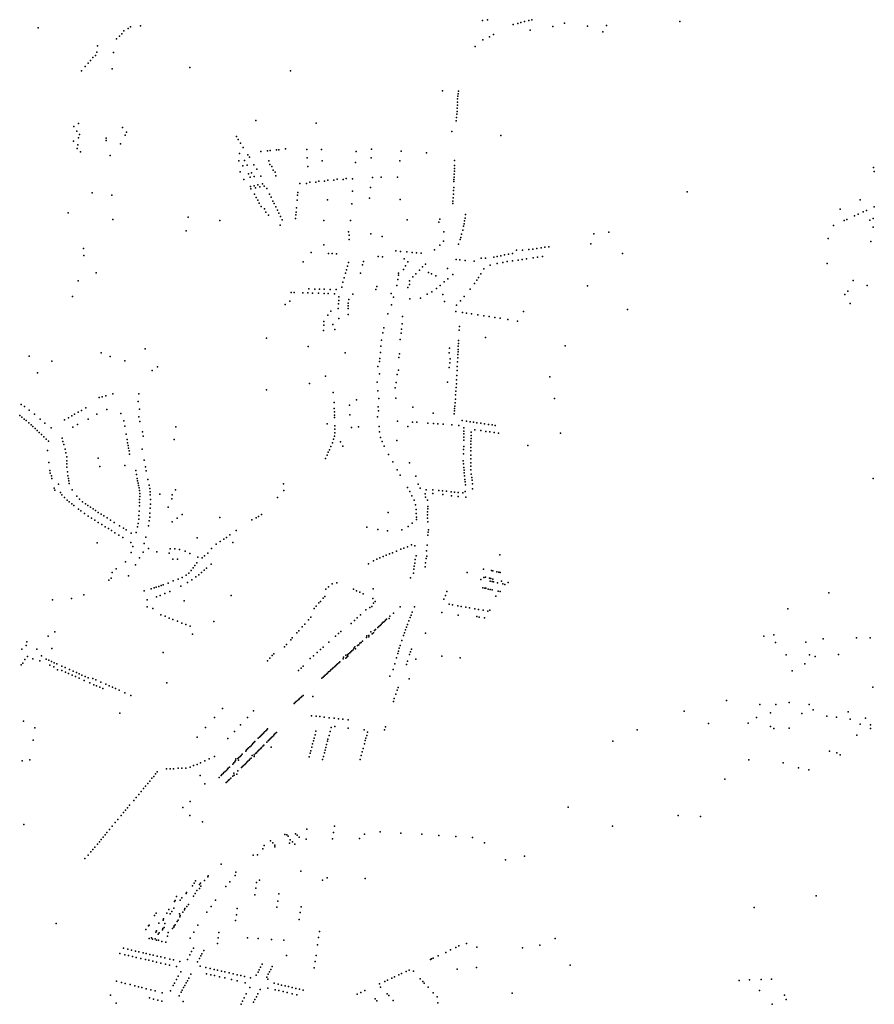
# Model space of a CAD drawing. Units: inches. Extents: x 16.433 to 16.727, y 49.12 to 49.291.
# Drawn here: x 16.635 to 16.654, y 49.205 to 49.227 of the extents above; entities that cross this region are included whole.
import ezdxf

# ---------------------------------------------------------------- set-up
doc = ezdxf.new("R2010")
doc.units = ezdxf.units.IN
doc.header["$MEASUREMENT"] = 0

msp = doc.modelspace()

# ---------------------------------------------------------------- linework, layer by layer
for p in [(16.635709, 49.226512), (16.637697, 49.226531), (16.637916, 49.226549), (16.645277, 49.226665), (16.645382, 49.226682), (16.645937, 49.226581), (16.646034, 49.226605), (16.646105, 49.226623), (16.646184, 49.226643), (16.646272, 49.226666), (16.646342, 49.226684), (16.646791, 49.226539), (16.647041, 49.226606), (16.647538, 49.226544), (16.647945, 49.226556), (16.649523, 49.226643), (16.637463, 49.226332), (16.637513, 49.226378), (16.637554, 49.226447), (16.637648, 49.226491), (16.645425, 49.226315), (16.645517, 49.226362), (16.646302, 49.226459), (16.647865, 49.226421), (16.636988, 49.226122), (16.637399, 49.226275), (16.645122, 49.226106), (16.645281, 49.226251), (16.636889, 49.225872), (16.636947, 49.225911), (16.63697, 49.225982), (16.63733, 49.22598), (16.636721, 49.225675), (16.636789, 49.225749), (16.636835, 49.225809), (16.636644, 49.225584), (16.637306, 49.225623), (16.638979, 49.225653), (16.64114, 49.225583), (16.644416, 49.225152), (16.644745, 49.22504), (16.644751, 49.225089), (16.644758, 49.225147), (16.644737, 49.224847), (16.644739, 49.224909), (16.644741, 49.224977), (16.644727, 49.224647), (16.64473, 49.224709), (16.644734, 49.224779), (16.636578, 49.224446), (16.640396, 49.224515), (16.641693, 49.224454), (16.644713, 49.224507), (16.644718, 49.224582), (16.636478, 49.224385), (16.636546, 49.224286), (16.636599, 49.224213), (16.637525, 49.224365), (16.637583, 49.224198), (16.637613, 49.22426), (16.644617, 49.224274), (16.64567, 49.224194), (16.636468, 49.224066), (16.636563, 49.22399), (16.63658, 49.224144), (16.637173, 49.224083), (16.637175, 49.224132), (16.637482, 49.224013), (16.639978, 49.224166), (16.640017, 49.224103), (16.640067, 49.224024), (16.636548, 49.223912), (16.636625, 49.223837), (16.637259, 49.223761), (16.640044, 49.223803), (16.640123, 49.223932), (16.640222, 49.223777), (16.640506, 49.223845), (16.640649, 49.22386), (16.640703, 49.223866), (16.640841, 49.22388), (16.640891, 49.223886), (16.641033, 49.223902), (16.641493, 49.223887), (16.641809, 49.22389), (16.642555, 49.223846), (16.642884, 49.223894), (16.643527, 49.223857), (16.644069, 49.223815), (16.640029, 49.223649), (16.64015, 49.223654), (16.64021, 49.223556), (16.640257, 49.223722), (16.640355, 49.223561), (16.640675, 49.223648), (16.640696, 49.223568), (16.641504, 49.223707), (16.641822, 49.223649), (16.642543, 49.223608), (16.642877, 49.22371), (16.643499, 49.223643), (16.644673, 49.223656), (16.644677, 49.223548), (16.640056, 49.223406), (16.640118, 49.223535), (16.640238, 49.223369), (16.6403, 49.223386), (16.640419, 49.223463), (16.640739, 49.223525), (16.64077, 49.223444), (16.640813, 49.223404), (16.641515, 49.223524), (16.64467, 49.223359), (16.644672, 49.223478), (16.644673, 49.223425), (16.653698, 49.2235), (16.653712, 49.223417), (16.640141, 49.223245), (16.640272, 49.223294), (16.640359, 49.22331), (16.640443, 49.223128), (16.640501, 49.223315), (16.640539, 49.22315), (16.640827, 49.223321), (16.641344, 49.223161), (16.641487, 49.223156), (16.641556, 49.223188), (16.641687, 49.223185), (16.641751, 49.223209), (16.641878, 49.223207), (16.641949, 49.22323), (16.642075, 49.223227), (16.642146, 49.22325), (16.642279, 49.223245), (16.642342, 49.223265), (16.64248, 49.22326), (16.642906, 49.223285), (16.643092, 49.223294), (16.64345, 49.223297), (16.644661, 49.223198), (16.644663, 49.223241), (16.644666, 49.223296), (16.636873, 49.222957), (16.637295, 49.22291), (16.640283, 49.223096), (16.640289, 49.223041), (16.64036, 49.223111), (16.640367, 49.222927), (16.640389, 49.223063), (16.640483, 49.223083), (16.640576, 49.223102), (16.640634, 49.223048), (16.640694, 49.222931), (16.641297, 49.222907), (16.641303, 49.222967), (16.642477, 49.222993), (16.642863, 49.223075), (16.644649, 49.222928), (16.644654, 49.223005), (16.644657, 49.223073), (16.649686, 49.222979), (16.640406, 49.222857), (16.640437, 49.222798), (16.640471, 49.222736), (16.640726, 49.222862), (16.640766, 49.222781), (16.640792, 49.222724), (16.641288, 49.2228), (16.641936, 49.222806), (16.642463, 49.222719), (16.642844, 49.222839), (16.643506, 49.222812), (16.644638, 49.222728), (16.644641, 49.222778), (16.644645, 49.222852), (16.653405, 49.222807), (16.636356, 49.222524), (16.640508, 49.222666), (16.640582, 49.222611), (16.640611, 49.222541), (16.640672, 49.222478), (16.640825, 49.222656), (16.640862, 49.222586), (16.640894, 49.222519), (16.64126, 49.222481), (16.641265, 49.222542), (16.641272, 49.222632), (16.644914, 49.222487), (16.652977, 49.222602), (16.653366, 49.222496), (16.653472, 49.222545), (16.653546, 49.222579), (16.653709, 49.222653), (16.637321, 49.222384), (16.638937, 49.222431), (16.639621, 49.222364), (16.640928, 49.222446), (16.640961, 49.222377), (16.641253, 49.222404), (16.641861, 49.222365), (16.642436, 49.222358), (16.643657, 49.222379), (16.64434, 49.222324), (16.644356, 49.22239), (16.644879, 49.222291), (16.644891, 49.222351), (16.644903, 49.222412), (16.653065, 49.22236), (16.65312, 49.222385), (16.653289, 49.222461), (16.653617, 49.222369), (16.653691, 49.222403), (16.638899, 49.222142), (16.640918, 49.222262), (16.642395, 49.222116), (16.642875, 49.222077), (16.644445, 49.222116), (16.644825, 49.222067), (16.64485, 49.222155), (16.644869, 49.222238), (16.647677, 49.222073), (16.647999, 49.22211), (16.652831, 49.222252), (16.653691, 49.222217), (16.642404, 49.222049), (16.642408, 49.221952), (16.643116, 49.222014), (16.644437, 49.221914), (16.644763, 49.221851), (16.644793, 49.221951), (16.644807, 49.221999), (16.647612, 49.22186), (16.652719, 49.221971), (16.653635, 49.22191), (16.636689, 49.221757), (16.641588, 49.221671), (16.641862, 49.221837), (16.64196, 49.221653), (16.642038, 49.22165), (16.642134, 49.221645), (16.64341, 49.221706), (16.643513, 49.221697), (16.643645, 49.221685), (16.643762, 49.221675), (16.643858, 49.221666), (16.643957, 49.221656), (16.644245, 49.221732), (16.644357, 49.221832), (16.645839, 49.221635), (16.645926, 49.221652), (16.646011, 49.221726), (16.646137, 49.221725), (16.646271, 49.221738), (16.646359, 49.221744), (16.64645, 49.221758), (16.646538, 49.221772), (16.646622, 49.221785), (16.646705, 49.221797), (16.648294, 49.221652), (16.636696, 49.22161), (16.641417, 49.221471), (16.642389, 49.221455), (16.642714, 49.221481), (16.64303, 49.221589), (16.643122, 49.221581), (16.643593, 49.221539), (16.64367, 49.221469), (16.644046, 49.221422), (16.644709, 49.22152), (16.644787, 49.221513), (16.644907, 49.221504), (16.6451, 49.221488), (16.645246, 49.221553), (16.645343, 49.221549), (16.645518, 49.221575), (16.645589, 49.221588), (16.645595, 49.221434), (16.645669, 49.221603), (16.645716, 49.221459), (16.645752, 49.221619), (16.645806, 49.221477), (16.645924, 49.22149), (16.646042, 49.221507), (16.646132, 49.22152), (16.646223, 49.221533), (16.646367, 49.221555), (16.646464, 49.221569), (16.646569, 49.221585), (16.652696, 49.221437), (16.636958, 49.221236), (16.642328, 49.221231), (16.642346, 49.221296), (16.642368, 49.221378), (16.642652, 49.221226), (16.642695, 49.221409), (16.643467, 49.221231), (16.643573, 49.221305), (16.643622, 49.221388), (16.643842, 49.221214), (16.643919, 49.221294), (16.643984, 49.221361), (16.644116, 49.221243), (16.644181, 49.221212), (16.644523, 49.22133), (16.645244, 49.221217), (16.645304, 49.221319), (16.645443, 49.2214), (16.636572, 49.221061), (16.642273, 49.221031), (16.6423, 49.221128), (16.643454, 49.22109), (16.643467, 49.221182), (16.643708, 49.221063), (16.64378, 49.221146), (16.64427, 49.22117), (16.644452, 49.22104), (16.644532, 49.221106), (16.644637, 49.221198), (16.645106, 49.221006), (16.645154, 49.221074), (16.645193, 49.221132), (16.653259, 49.221069), (16.641154, 49.220812), (16.641223, 49.22081), (16.641411, 49.220805), (16.641514, 49.220802), (16.641539, 49.22089), (16.641614, 49.220799), (16.641666, 49.220886), (16.641743, 49.220795), (16.641764, 49.220884), (16.641867, 49.220792), (16.641869, 49.220881), (16.641952, 49.22079), (16.641999, 49.220877), (16.642089, 49.220786), (16.642127, 49.220874), (16.642247, 49.220928), (16.642978, 49.220876), (16.643002, 49.220943), (16.643308, 49.220793), (16.643433, 49.220964), (16.643667, 49.220917), (16.643708, 49.220984), (16.644188, 49.220828), (16.644289, 49.2209), (16.644366, 49.220965), (16.645012, 49.220883), (16.64754, 49.220953), (16.653145, 49.220839), (16.653561, 49.220961), (16.636453, 49.220727), (16.64113, 49.220623), (16.642181, 49.220639), (16.642186, 49.22072), (16.642387, 49.220581), (16.642399, 49.220659), (16.642483, 49.220777), (16.643359, 49.22071), (16.643712, 49.220672), (16.64394, 49.220692), (16.644088, 49.220777), (16.644426, 49.220772), (16.64446, 49.220617), (16.644806, 49.220635), (16.644883, 49.220724), (16.653077, 49.220766), (16.653193, 49.220572), (16.641031, 49.220553), (16.642014, 49.220411), (16.642168, 49.220466), (16.642178, 49.220566), (16.642385, 49.220468), (16.642386, 49.220523), (16.643314, 49.220544), (16.644704, 49.220404), (16.644714, 49.220537), (16.644846, 49.220381), (16.644935, 49.220368), (16.646159, 49.220404), (16.648395, 49.220448), (16.641864, 49.220186), (16.641946, 49.220321), (16.64218, 49.22025), (16.642388, 49.22034), (16.64324, 49.220351), (16.643557, 49.220295), (16.645041, 49.220351), (16.645173, 49.220331), (16.645307, 49.220311), (16.645423, 49.220293), (16.645543, 49.220274), (16.645658, 49.220256), (16.645825, 49.22023), (16.646032, 49.220197), (16.641851, 49.219994), (16.641859, 49.220106), (16.642053, 49.220125), (16.642097, 49.220015), (16.643133, 49.219946), (16.643155, 49.220049), (16.643523, 49.219936), (16.64353, 49.220019), (16.643544, 49.220136), (16.644774, 49.220002), (16.644778, 49.220083), (16.640623, 49.219829), (16.643099, 49.219785), (16.643503, 49.219803), (16.644763, 49.21978), (16.645342, 49.219845), (16.638016, 49.219602), (16.641522, 49.21965), (16.642318, 49.219516), (16.64308, 49.219517), (16.643091, 49.21966), (16.644558, 49.219513), (16.644564, 49.219612), (16.644751, 49.219533), (16.644753, 49.219587), (16.644756, 49.219654), (16.644759, 49.219714), (16.647057, 49.219665), (16.635516, 49.219442), (16.636006, 49.21933), (16.637065, 49.219511), (16.637263, 49.219432), (16.637579, 49.219343), (16.643061, 49.219326), (16.643067, 49.219391), (16.643474, 49.219413), (16.643487, 49.219488), (16.644571, 49.219301), (16.644578, 49.219384), (16.644739, 49.219322), (16.644744, 49.219407), (16.644748, 49.219479), (16.638168, 49.219132), (16.63828, 49.219208), (16.64302, 49.219221), (16.643468, 49.21914), (16.644556, 49.219197), (16.644729, 49.219133), (16.644734, 49.21922), (16.635696, 49.219085), (16.641896, 49.219013), (16.643012, 49.218878), (16.643058, 49.219061), (16.643419, 49.218876), (16.643439, 49.219048), (16.644523, 49.218882), (16.644718, 49.218931), (16.644723, 49.219024), (16.646729, 49.218997), (16.640624, 49.218714), (16.641554, 49.218851), (16.643025, 49.218697), (16.643398, 49.218759), (16.644705, 49.218685), (16.64471, 49.218765), (16.644714, 49.218849), (16.637023, 49.218549), (16.637085, 49.218566), (16.637167, 49.21859), (16.637319, 49.218632), (16.637865, 49.218465), (16.637878, 49.218627), (16.642063, 49.218659), (16.642566, 49.2185), (16.643042, 49.218528), (16.643408, 49.218535), (16.644692, 49.218519), (16.644698, 49.218606), (16.64683, 49.218531), (16.635344, 49.2184), (16.635413, 49.218356), (16.635515, 49.218282), (16.636645, 49.218274), (16.636739, 49.218327), (16.637192, 49.218292), (16.637893, 49.2183), (16.64208, 49.218443), (16.642084, 49.218315), (16.642088, 49.218241), (16.642414, 49.218385), (16.643027, 49.218353), (16.643035, 49.218268), (16.643779, 49.218346), (16.644673, 49.218266), (16.644677, 49.218318), (16.64468, 49.218365), (16.644686, 49.21844), (16.635312, 49.218166), (16.635362, 49.218126), (16.635412, 49.218087), (16.635454, 49.218053), (16.635634, 49.218193), (16.635756, 49.218086), (16.636277, 49.21807), (16.63636, 49.218116), (16.636438, 49.21816), (16.636496, 49.218192), (16.636574, 49.218235), (16.636785, 49.218088), (16.636975, 49.218191), (16.637491, 49.218206), (16.637555, 49.218048), (16.63788, 49.218135), (16.637899, 49.218032), (16.64209, 49.218171), (16.642091, 49.21812), (16.642418, 49.218179), (16.643016, 49.218135), (16.643445, 49.218045), (16.644216, 49.218216), (16.644669, 49.218199), (16.644838, 49.218053), (16.64493, 49.21804), (16.645009, 49.218029), (16.635509, 49.218006), (16.635559, 49.217962), (16.635595, 49.217928), (16.635643, 49.217884), (16.63569, 49.21784), (16.635851, 49.217997), (16.635992, 49.217898), (16.63646, 49.217913), (16.636556, 49.217968), (16.637579, 49.217931), (16.638671, 49.217917), (16.641935, 49.217986), (16.642096, 49.217938), (16.642097, 49.21787), (16.642456, 49.217909), (16.642604, 49.217921), (16.643049, 49.217928), (16.643668, 49.217925), (16.643772, 49.218024), (16.643863, 49.218017), (16.644098, 49.218), (16.644221, 49.217991), (16.644315, 49.217984), (16.644431, 49.217977), (16.644618, 49.217962), (16.644766, 49.217952), (16.644876, 49.2179), (16.644877, 49.217828), (16.645086, 49.218018), (16.645113, 49.217859), (16.645157, 49.218008), (16.64524, 49.217996), (16.645242, 49.21784), (16.645322, 49.217985), (16.645352, 49.217823), (16.645406, 49.217973), (16.645482, 49.217962), (16.645553, 49.217951), (16.635732, 49.217801), (16.635782, 49.217754), (16.635832, 49.217707), (16.635883, 49.217658), (16.635932, 49.217608), (16.636224, 49.217678), (16.636244, 49.217607), (16.637608, 49.217763), (16.637627, 49.217646), (16.637958, 49.217809), (16.637974, 49.217717), (16.638637, 49.217645), (16.642072, 49.217652), (16.642091, 49.217716), (16.642099, 49.217791), (16.643061, 49.217811), (16.643079, 49.217691), (16.643119, 49.217604), (16.643433, 49.217626), (16.644876, 49.217701), (16.644876, 49.217631), (16.644877, 49.217769), (16.645028, 49.217608), (16.64503, 49.217666), (16.645033, 49.217731), (16.645036, 49.217808), (16.645435, 49.217811), (16.645527, 49.217799), (16.64562, 49.217785), (16.646953, 49.217787), (16.635908, 49.217413), (16.636263, 49.217537), (16.636289, 49.217441), (16.637635, 49.217579), (16.637646, 49.217518), (16.637658, 49.217458), (16.637668, 49.217401), (16.637948, 49.217442), (16.641982, 49.217427), (16.642012, 49.217495), (16.642045, 49.217578), (16.642216, 49.217594), (16.642271, 49.217505), (16.643157, 49.217502), (16.644871, 49.217429), (16.644872, 49.217496), (16.645023, 49.217404), (16.645025, 49.217475), (16.645026, 49.21755), (16.64625, 49.217518), (16.636307, 49.217362), (16.636324, 49.217272), (16.636327, 49.217191), (16.636999, 49.217244), (16.637677, 49.217329), (16.637996, 49.217202), (16.641898, 49.217237), (16.641929, 49.21731), (16.641957, 49.217372), (16.643255, 49.217326), (16.644864, 49.217185), (16.64487, 49.217336), (16.645024, 49.217307), (16.645024, 49.217233), (16.635943, 49.217149), (16.635959, 49.216977), (16.636328, 49.217123), (16.636331, 49.217053), (16.637036, 49.217067), (16.637576, 49.217086), (16.637811, 49.216977), (16.638019, 49.217057), (16.638036, 49.216972), (16.643343, 49.217164), (16.643443, 49.216998), (16.643703, 49.217145), (16.644867, 49.217126), (16.644875, 49.217047), (16.644879, 49.216989), (16.645024, 49.217145), (16.645024, 49.217075), (16.645025, 49.216997), (16.635968, 49.216921), (16.635995, 49.216864), (16.636002, 49.216807), (16.636342, 49.216954), (16.636352, 49.216864), (16.636363, 49.216809), (16.636372, 49.216759), (16.637828, 49.216892), (16.637842, 49.216811), (16.637851, 49.216761), (16.638073, 49.216789), (16.643504, 49.21688), (16.643839, 49.21686), (16.644883, 49.21693), (16.644889, 49.216862), (16.644899, 49.216787), (16.645033, 49.2169), (16.645044, 49.216827), (16.645052, 49.216774), (16.653688, 49.216805), (16.636054, 49.216603), (16.63607, 49.216558), (16.636145, 49.216686), (16.636381, 49.216701), (16.636444, 49.216565), (16.637861, 49.216704), (16.637868, 49.21666), (16.637882, 49.216605), (16.63789, 49.216552), (16.638097, 49.216665), (16.638111, 49.21659), (16.63867, 49.216562), (16.640993, 49.216696), (16.641, 49.216546), (16.643664, 49.216617), (16.643891, 49.216684), (16.643934, 49.2166), (16.644061, 49.216564), (16.644209, 49.216564), (16.644335, 49.216551), (16.644906, 49.216739), (16.644912, 49.216673), (16.645062, 49.216585), (16.645064, 49.216694), (16.636189, 49.216508), (16.636223, 49.216457), (16.636277, 49.2164), (16.636337, 49.216344), (16.63654, 49.216426), (16.636602, 49.216363), (16.637895, 49.216356), (16.637896, 49.216488), (16.637897, 49.216421), (16.63812, 49.21652), (16.638123, 49.216458), (16.638128, 49.216359), (16.638332, 49.216469), (16.638589, 49.216371), (16.638594, 49.216453), (16.640861, 49.216402), (16.64371, 49.216527), (16.643756, 49.216437), (16.643806, 49.216338), (16.644042, 49.216475), (16.64405, 49.216407), (16.644091, 49.216341), (16.64421, 49.216485), (16.644418, 49.216543), (16.644424, 49.216463), (16.644503, 49.216535), (16.6446, 49.216524), (16.64461, 49.216438), (16.644672, 49.216517), (16.644751, 49.216423), (16.644753, 49.216508), (16.644854, 49.216498), (16.644901, 49.216526), (16.64492, 49.216405), (16.636379, 49.216308), (16.636432, 49.216264), (16.636478, 49.216227), (16.636581, 49.216147), (16.636667, 49.216307), (16.636731, 49.21626), (16.636779, 49.216227), (16.636838, 49.216189), (16.636896, 49.216152), (16.636944, 49.21612), (16.63789, 49.216222), (16.637892, 49.21629), (16.638123, 49.216169), (16.638128, 49.216254), (16.638509, 49.216193), (16.643836, 49.216242), (16.643849, 49.216138), (16.6441, 49.216155), (16.644102, 49.216204), (16.63663, 49.21611), (16.636706, 49.216053), (16.63679, 49.215998), (16.636856, 49.215957), (16.63693, 49.21591), (16.637005, 49.216079), (16.637066, 49.216041), (16.637123, 49.216005), (16.637194, 49.215958), (16.637267, 49.215913), (16.637877, 49.21593), (16.637881, 49.21601), (16.637885, 49.216105), (16.638116, 49.215973), (16.638118, 49.216061), (16.638703, 49.215951), (16.638809, 49.216032), (16.639623, 49.215971), (16.640314, 49.215915), (16.640405, 49.215964), (16.640455, 49.215993), (16.640521, 49.216032), (16.643243, 49.216079), (16.643852, 49.216053), (16.643854, 49.215978), (16.643856, 49.215925), (16.644095, 49.216025), (16.644096, 49.216091), (16.644096, 49.215953), (16.637005, 49.215863), (16.63708, 49.215817), (16.637155, 49.21577), (16.637223, 49.215729), (16.637349, 49.215861), (16.637462, 49.21579), (16.637544, 49.215738), (16.637604, 49.2157), (16.637848, 49.215769), (16.637865, 49.215838), (16.638085, 49.21579), (16.638103, 49.215898), (16.638598, 49.215874), (16.642784, 49.21576), (16.643024, 49.215708), (16.64354, 49.215702), (16.643677, 49.215775), (16.64376, 49.215848), (16.644099, 49.215874), (16.644114, 49.215705), (16.637288, 49.215688), (16.637364, 49.21564), (16.637445, 49.21559), (16.637531, 49.215536), (16.637712, 49.215633), (16.637818, 49.215645), (16.638029, 49.215544), (16.63913, 49.21553), (16.639705, 49.215499), (16.639765, 49.21554), (16.639839, 49.215592), (16.639976, 49.215685), (16.643234, 49.215681), (16.644102, 49.215585), (16.644108, 49.215653), (16.636983, 49.215424), (16.637708, 49.215427), (16.637749, 49.215345), (16.637996, 49.215408), (16.638084, 49.215299), (16.638552, 49.215293), (16.638656, 49.215292), (16.638756, 49.215278), (16.639444, 49.215298), (16.63954, 49.215397), (16.639632, 49.215449), (16.639899, 49.215428), (16.643519, 49.215284), (16.643585, 49.21531), (16.643659, 49.21534), (16.643749, 49.215377), (16.64382, 49.215358), (16.644083, 49.215374), (16.637713, 49.215217), (16.637894, 49.215102), (16.63797, 49.215225), (16.638266, 49.215227), (16.638534, 49.215204), (16.638611, 49.21507), (16.638712, 49.215068), (16.638872, 49.215241), (16.638974, 49.215195), (16.639146, 49.215113), (16.639242, 49.215097), (16.639292, 49.215142), (16.639363, 49.215202), (16.643001, 49.215072), (16.643067, 49.215099), (16.643139, 49.215129), (16.643201, 49.215155), (16.643273, 49.215184), (16.643338, 49.21521), (16.643423, 49.215245), (16.643829, 49.215061), (16.643852, 49.215145), (16.644065, 49.215085), (16.644074, 49.215254), (16.64408, 49.215134), (16.645653, 49.215168), (16.637392, 49.214863), (16.637591, 49.215016), (16.637807, 49.214951), (16.63905, 49.214888), (16.639083, 49.214934), (16.639126, 49.214994), (16.639332, 49.214876), (16.639434, 49.214966), (16.64282, 49.21497), (16.642931, 49.215038), (16.643799, 49.214853), (16.643809, 49.21492), (16.643818, 49.214985), (16.64404, 49.214903), (16.644052, 49.214993), (16.6453, 49.214859), (16.637284, 49.214666), (16.637303, 49.214782), (16.637655, 49.214712), (16.638723, 49.214641), (16.638812, 49.214677), (16.638894, 49.214725), (16.638951, 49.214771), (16.639004, 49.214827), (16.639105, 49.214693), (16.639167, 49.214736), (16.639225, 49.214781), (16.639284, 49.214833), (16.643726, 49.214668), (16.643789, 49.214767), (16.644948, 49.214782), (16.64524, 49.214637), (16.645302, 49.214678), (16.645339, 49.214682), (16.645429, 49.21466), (16.645458, 49.214653), (16.645471, 49.214826), (16.6455, 49.214819), (16.645502, 49.214638), (16.645586, 49.214798), (16.645629, 49.214791), (16.645657, 49.214784), (16.637232, 49.214622), (16.638145, 49.214431), (16.638205, 49.214454), (16.638249, 49.214468), (16.638305, 49.214486), (16.638355, 49.214502), (16.638401, 49.214516), (16.638507, 49.214558), (16.638617, 49.214602), (16.638784, 49.214491), (16.638928, 49.21457), (16.639016, 49.214629), (16.641907, 49.214429), (16.641962, 49.214477), (16.642039, 49.214541), (16.642139, 49.214562), (16.642926, 49.21443), (16.645284, 49.214451), (16.645327, 49.214445), (16.64535, 49.214446), (16.64544, 49.214597), (16.645482, 49.214591), (16.645511, 49.214584), (16.645597, 49.214563), (16.645688, 49.214597), (16.645711, 49.214544), (16.645755, 49.214529), (16.645831, 49.214571), (16.636426, 49.214227), (16.63669, 49.214303), (16.637996, 49.214391), (16.63826, 49.214262), (16.638338, 49.214293), (16.638437, 49.214329), (16.638547, 49.214373), (16.639867, 49.214289), (16.641846, 49.214232), (16.641881, 49.21427), (16.642497, 49.214424), (16.642566, 49.214392), (16.642634, 49.21436), (16.642705, 49.214327), (16.642919, 49.214228), (16.644477, 49.214293), (16.644512, 49.214378), (16.645399, 49.214423), (16.645442, 49.214416), (16.645483, 49.21441), (16.645565, 49.214274), (16.645613, 49.214383), (16.645655, 49.214377), (16.652734, 49.214347), (16.636016, 49.214196), (16.638055, 49.214196), (16.63806, 49.214048), (16.638177, 49.214009), (16.638857, 49.214178), (16.641653, 49.214011), (16.641696, 49.214061), (16.641755, 49.214128), (16.641786, 49.214161), (16.642848, 49.214031), (16.642892, 49.214056), (16.642927, 49.214124), (16.642966, 49.214159), (16.643504, 49.214045), (16.64381, 49.214042), (16.644441, 49.21421), (16.644557, 49.214102), (16.644631, 49.214089), (16.644748, 49.214068), (16.644821, 49.214055), (16.64492, 49.214038), (16.644998, 49.214024), (16.64511, 49.214004), (16.651849, 49.214005), (16.638354, 49.213876), (16.638443, 49.213841), (16.638532, 49.213805), (16.64158, 49.213823), (16.642581, 49.21381), (16.642647, 49.21387), (16.642767, 49.21398), (16.643269, 49.213796), (16.643285, 49.213848), (16.643362, 49.213911), (16.64372, 49.213813), (16.643742, 49.213869), (16.643765, 49.213928), (16.644402, 49.213923), (16.644755, 49.213864), (16.645153, 49.213836), (16.645194, 49.213989), (16.645207, 49.213826), (16.645289, 49.213973), (16.645318, 49.213806), (16.645388, 49.213955), (16.645432, 49.213974), (16.638608, 49.213775), (16.638709, 49.213735), (16.638803, 49.213697), (16.638888, 49.213663), (16.63898, 49.213627), (16.639494, 49.213731), (16.641394, 49.213612), (16.641449, 49.213675), (16.641529, 49.213766), (16.642446, 49.213687), (16.642519, 49.213754), (16.643023, 49.213599), (16.643043, 49.213623), (16.64307, 49.213643), (16.643093, 49.213667), (16.643117, 49.213692), (16.643141, 49.213712), (16.643166, 49.213731), (16.643189, 49.21376), (16.643213, 49.21378), (16.643642, 49.213608), (16.643665, 49.213665), (16.643694, 49.213743), (16.635925, 49.213412), (16.63607, 49.213509), (16.639033, 49.213458), (16.641182, 49.213375), (16.641281, 49.213486), (16.641321, 49.213531), (16.642111, 49.213414), (16.642176, 49.213471), (16.642224, 49.213513), (16.642776, 49.213383), (16.642784, 49.21342), (16.642826, 49.213425), (16.642829, 49.213397), (16.642876, 49.213509), (16.642898, 49.213463), (16.642932, 49.213483), (16.642949, 49.213535), (16.642974, 49.213555), (16.643574, 49.213425), (16.643596, 49.213483), (16.643621, 49.213552), (16.644047, 49.213477), (16.651333, 49.213411), (16.651549, 49.213443), (16.653329, 49.21338), (16.65362, 49.213379), (16.635454, 49.213216), (16.635468, 49.213289), (16.641012, 49.213185), (16.641058, 49.213236), (16.641149, 49.213338), (16.641845, 49.213178), (16.641967, 49.213286), (16.642505, 49.213159), (16.642525, 49.213181), (16.642589, 49.213211), (16.642613, 49.213231), (16.642636, 49.21326), (16.642663, 49.213276), (16.642693, 49.213305), (16.643485, 49.213159), (16.643503, 49.213215), (16.643539, 49.213323), (16.651584, 49.213276), (16.652235, 49.213282), (16.652613, 49.213357), (16.635362, 49.213135), (16.635479, 49.212974), (16.635679, 49.213133), (16.635784, 49.212992), (16.636006, 49.213145), (16.638399, 49.213065), (16.64075, 49.212995), (16.640787, 49.213037), (16.641639, 49.212994), (16.641717, 49.213064), (16.641787, 49.213126), (16.642286, 49.212963), (16.642337, 49.213005), (16.642355, 49.212961), (16.64237, 49.213011), (16.642377, 49.212984), (16.642393, 49.213033), (16.642419, 49.213055), (16.642445, 49.213075), (16.642467, 49.2131), (16.64249, 49.213122), (16.642545, 49.213139), (16.643428, 49.212947), (16.643452, 49.213041), (16.643465, 49.213094), (16.643708, 49.213022), (16.643727, 49.213079), (16.643746, 49.213136), (16.644403, 49.212983), (16.644794, 49.212951), (16.651816, 49.213013), (16.652316, 49.213009), (16.652437, 49.212974), (16.652941, 49.213023), (16.635342, 49.212794), (16.635378, 49.212831), (16.635421, 49.21291), (16.635597, 49.212927), (16.635744, 49.212882), (16.635882, 49.212922), (16.635939, 49.212896), (16.635964, 49.212791), (16.635996, 49.21287), (16.636046, 49.212753), (16.636058, 49.212841), (16.636109, 49.212819), (16.636218, 49.21277), (16.636294, 49.212738), (16.640648, 49.212882), (16.640698, 49.212937), (16.641419, 49.212766), (16.641568, 49.21293), (16.642062, 49.212732), (16.642089, 49.212755), (16.642109, 49.212774), (16.642134, 49.212795), (16.642158, 49.212818), (16.642181, 49.212841), (16.642207, 49.212862), (16.642276, 49.212927), (16.642331, 49.212939), (16.643391, 49.212816), (16.643641, 49.212803), (16.64366, 49.212876), (16.643842, 49.212919), (16.652216, 49.212815), (16.636125, 49.212687), (16.636219, 49.212676), (16.636296, 49.212642), (16.636365, 49.21261), (16.636383, 49.212699), (16.636443, 49.212574), (16.636462, 49.212664), (16.636512, 49.212543), (16.636533, 49.212631), (16.636593, 49.212604), (16.636652, 49.212578), (16.636723, 49.212547), (16.63679, 49.212517), (16.641316, 49.212673), (16.641376, 49.212726), (16.641844, 49.212533), (16.641869, 49.212554), (16.641892, 49.212574), (16.64192, 49.212597), (16.641942, 49.21262), (16.641964, 49.212643), (16.64199, 49.212664), (16.642012, 49.212688), (16.642038, 49.212708), (16.643283, 49.21255), (16.643353, 49.212694), (16.651941, 49.212668), (16.63659, 49.212509), (16.6367, 49.212461), (16.636821, 49.212408), (16.636888, 49.212501), (16.636909, 49.212369), (16.636955, 49.212472), (16.636963, 49.212346), (16.637035, 49.212314), (16.637062, 49.212425), (16.637166, 49.212379), (16.637237, 49.212348), (16.637308, 49.212316), (16.638479, 49.212406), (16.641821, 49.21251), (16.643461, 49.212308), (16.6437, 49.212498), (16.653683, 49.212313), (16.637102, 49.212284), (16.637372, 49.212288), (16.637457, 49.212249), (16.637579, 49.212195), (16.637708, 49.212139), (16.641365, 49.212094), (16.64139, 49.212116), (16.641415, 49.212138), (16.641623, 49.212112), (16.643411, 49.212165), (16.643442, 49.212252), (16.641221, 49.211962), (16.641247, 49.211985), (16.641267, 49.212007), (16.641292, 49.212028), (16.641319, 49.212051), (16.64134, 49.212073), (16.643357, 49.212007), (16.643378, 49.212069), (16.650532, 49.212026), (16.651246, 49.21194), (16.651594, 49.211943), (16.651878, 49.211988), (16.652309, 49.211943), (16.637472, 49.211756), (16.63968, 49.211856), (16.640345, 49.211804), (16.641596, 49.211701), (16.641696, 49.211691), (16.641776, 49.211682), (16.641871, 49.21167), (16.649621, 49.211798), (16.651475, 49.211763), (16.652154, 49.211753), (16.652398, 49.211826), (16.652692, 49.211691), (16.653149, 49.211785), (16.635391, 49.211582), (16.639504, 49.21166), (16.640068, 49.211508), (16.640214, 49.211664), (16.641974, 49.211658), (16.642082, 49.211646), (16.642096, 49.211471), (16.642176, 49.211635), (16.642268, 49.211624), (16.642384, 49.211611), (16.643185, 49.211461), (16.65014, 49.211537), (16.650999, 49.211543), (16.651179, 49.211663), (16.65148, 49.211468), (16.652899, 49.211668), (16.653191, 49.211627), (16.65341, 49.211523), (16.653522, 49.211652), (16.653631, 49.211502), (16.635641, 49.211443), (16.639315, 49.211446), (16.639934, 49.211363), (16.640495, 49.211264), (16.640518, 49.211285), (16.64054, 49.211307), (16.640561, 49.211329), (16.640585, 49.211353), (16.640609, 49.211375), (16.64063, 49.211397), (16.64065, 49.211417), (16.640751, 49.21125), (16.640774, 49.211271), (16.640792, 49.211296), (16.640816, 49.211317), (16.640839, 49.21134), (16.641671, 49.211289), (16.641691, 49.211371), (16.641973, 49.211278), (16.641995, 49.211363), (16.642015, 49.211446), (16.642384, 49.211431), (16.64273, 49.211399), (16.642784, 49.211278), (16.642802, 49.211347), (16.643165, 49.211397), (16.648609, 49.2114), (16.651548, 49.211429), (16.651876, 49.211433), (16.653339, 49.211283), (16.653628, 49.211426), (16.635601, 49.211175), (16.63913, 49.211238), (16.639795, 49.211214), (16.640293, 49.211051), (16.640316, 49.211079), (16.640333, 49.211101), (16.640355, 49.211123), (16.640374, 49.211147), (16.640448, 49.211215), (16.640473, 49.21124), (16.640545, 49.211043), (16.640567, 49.211067), (16.640631, 49.211134), (16.640659, 49.211162), (16.640684, 49.211183), (16.640706, 49.211207), (16.640729, 49.211227), (16.64162, 49.2111), (16.641636, 49.211161), (16.641652, 49.21122), (16.641921, 49.211085), (16.641937, 49.211152), (16.641948, 49.211194), (16.642735, 49.211097), (16.642753, 49.211165), (16.642767, 49.211217), (16.648082, 49.211152), (16.639508, 49.210824), (16.640057, 49.210824), (16.640079, 49.210848), (16.640103, 49.210871), (16.640179, 49.210941), (16.640198, 49.210966), (16.64022, 49.210986), (16.640242, 49.211009), (16.640269, 49.211031), (16.640321, 49.210846), (16.64036, 49.210827), (16.640364, 49.210861), (16.640389, 49.210885), (16.64041, 49.210906), (16.640431, 49.210929), (16.640455, 49.210952), (16.640476, 49.210976), (16.640501, 49.210999), (16.640522, 49.211021), (16.640725, 49.211024), (16.641569, 49.210894), (16.641583, 49.210947), (16.6416, 49.211022), (16.641851, 49.210823), (16.641873, 49.210901), (16.641889, 49.210958), (16.641903, 49.211017), (16.642668, 49.210845), (16.642688, 49.210921), (16.642709, 49.210998), (16.652746, 49.210938), (16.652908, 49.210906), (16.652976, 49.21086), (16.635364, 49.210727), (16.635531, 49.210751), (16.639057, 49.21063), (16.63913, 49.210653), (16.639203, 49.210686), (16.639299, 49.21073), (16.639392, 49.210772), (16.639901, 49.210661), (16.639922, 49.210689), (16.639941, 49.21071), (16.639962, 49.210735), (16.639965, 49.210776), (16.640012, 49.21078), (16.640025, 49.210748), (16.640034, 49.210803), (16.640133, 49.21063), (16.640159, 49.210655), (16.640183, 49.210676), (16.640204, 49.210699), (16.640224, 49.210722), (16.640251, 49.210744), (16.640268, 49.210767), (16.640294, 49.210789), (16.641547, 49.210816), (16.641834, 49.210756), (16.642644, 49.210757), (16.651014, 49.210752), (16.651748, 49.210689), (16.638236, 49.210453), (16.638271, 49.210495), (16.638472, 49.210556), (16.638549, 49.210556), (16.638626, 49.21056), (16.638721, 49.210572), (16.638802, 49.210572), (16.638891, 49.210576), (16.638984, 49.210596), (16.639197, 49.210413), (16.639648, 49.210415), (16.639668, 49.210435), (16.63969, 49.210458), (16.639711, 49.210476), (16.639739, 49.210504), (16.639763, 49.210526), (16.639783, 49.210549), (16.639803, 49.21057), (16.639827, 49.210597), (16.6399, 49.210401), (16.639926, 49.210465), (16.639929, 49.210425), (16.639987, 49.210441), (16.640008, 49.210515), (16.640088, 49.210585), (16.64011, 49.210608), (16.652077, 49.21058), (16.652305, 49.210537), (16.638024, 49.210187), (16.638072, 49.210245), (16.638113, 49.210296), (16.638158, 49.21036), (16.638197, 49.210395), (16.639296, 49.210239), (16.639604, 49.210369), (16.639759, 49.210261), (16.639785, 49.210288), (16.639809, 49.210315), (16.639833, 49.210332), (16.639858, 49.210358), (16.650494, 49.210337), (16.637875, 49.210008), (16.637925, 49.21007), (16.63798, 49.210135), (16.63768, 49.209775), (16.637768, 49.209879), (16.63782, 49.209939), (16.63898, 49.209857), (16.637495, 49.209552), (16.637549, 49.209618), (16.637594, 49.209672), (16.637635, 49.209721), (16.638823, 49.209728), (16.638975, 49.209556), (16.64712, 49.209734), (16.649491, 49.209551), (16.6354, 49.209357), (16.637369, 49.209401), (16.637425, 49.209468), (16.639247, 49.209416), (16.649971, 49.209531), (16.637151, 49.209139), (16.63719, 49.209185), (16.637246, 49.209253), (16.637304, 49.209324), (16.64102, 49.209148), (16.641067, 49.209136), (16.641253, 49.209156), (16.641285, 49.209131), (16.641498, 49.209263), (16.642071, 49.209185), (16.64209, 49.209321), (16.642737, 49.209149), (16.643076, 49.209201), (16.643516, 49.209174), (16.643968, 49.209149), (16.648079, 49.209324), (16.636985, 49.208938), (16.637028, 49.20899), (16.637066, 49.209037), (16.637107, 49.209086), (16.640711, 49.209009), (16.64076, 49.208967), (16.640809, 49.208916), (16.641092, 49.209111), (16.64112, 49.208956), (16.641136, 49.20903), (16.641184, 49.208988), (16.641234, 49.208937), (16.641333, 49.209089), (16.641479, 49.209045), (16.64205, 49.20905), (16.642631, 49.209059), (16.644339, 49.209123), (16.644702, 49.209103), (16.645061, 49.209079), (16.645321, 49.208966), (16.636784, 49.208703), (16.636841, 49.20877), (16.636889, 49.208825), (16.63693, 49.208873), (16.640429, 49.208709), (16.640547, 49.208835), (16.640576, 49.208909), (16.640808, 49.208879), (16.636718, 49.208626), (16.639648, 49.208509), (16.640342, 49.208701), (16.645771, 49.208597), (16.646183, 49.208678), (16.639964, 49.208337), (16.641362, 49.208357), (16.639067, 49.208097), (16.6391, 49.208145), (16.639187, 49.208071), (16.639205, 49.208097), (16.639291, 49.208158), (16.639361, 49.208235), (16.639372, 49.208254), (16.639837, 49.208127), (16.639953, 49.208263), (16.640412, 49.208114), (16.640475, 49.208163), (16.641832, 49.20816), (16.64193, 49.208211), (16.642754, 49.208196), (16.638896, 49.207877), (16.638907, 49.207896), (16.639035, 49.20804), (16.63909, 49.207872), (16.639123, 49.207942), (16.639183, 49.207979), (16.639215, 49.208035), (16.639752, 49.208025), (16.640395, 49.207987), (16.640892, 49.207869), (16.638648, 49.207706), (16.638659, 49.207724), (16.638686, 49.207808), (16.638768, 49.207732), (16.638801, 49.20778), (16.639058, 49.207816), (16.63953, 49.207731), (16.640374, 49.207846), (16.640869, 49.207711), (16.652463, 49.207828), (16.638248, 49.207451), (16.638483, 49.20745), (16.638524, 49.207534), (16.638554, 49.207437), (16.638588, 49.207484), (16.63863, 49.20756), (16.638752, 49.207435), (16.638824, 49.207474), (16.638858, 49.207521), (16.638867, 49.207549), (16.638914, 49.207598), (16.638949, 49.207636), (16.639344, 49.207473), (16.639433, 49.207597), (16.639997, 49.207553), (16.64085, 49.20758), (16.641354, 49.207465), (16.641371, 49.207588), (16.651125, 49.207575), (16.636098, 49.207226), (16.638214, 49.207404), (16.638305, 49.207234), (16.638399, 49.2073), (16.638406, 49.207327), (16.638436, 49.207229), (16.638705, 49.207275), (16.638728, 49.207304), (16.638758, 49.20737), (16.638768, 49.207398), (16.63996, 49.207292), (16.639978, 49.207416), (16.641333, 49.207316), (16.638029, 49.207101), (16.638086, 49.207178), (16.638097, 49.207196), (16.638246, 49.207044), (16.638255, 49.207072), (16.638317, 49.207031), (16.638389, 49.207096), (16.638396, 49.207124), (16.638422, 49.207144), (16.638511, 49.207038), (16.638605, 49.207124), (16.638628, 49.207153), (16.638638, 49.20718), (16.638662, 49.2072), (16.639061, 49.207041), (16.639151, 49.20719), (16.639603, 49.207036), (16.641765, 49.207059), (16.638103, 49.206907), (16.638147, 49.206921), (16.638174, 49.206894), (16.638229, 49.206901), (16.63826, 49.206873), (16.638294, 49.207002), (16.638303, 49.206867), (16.638375, 49.206845), (16.638461, 49.206824), (16.638495, 49.206953), (16.638986, 49.206916), (16.639569, 49.206796), (16.639586, 49.206919), (16.640218, 49.206919), (16.640447, 49.206906), (16.640735, 49.206888), (16.640997, 49.206873), (16.641746, 49.206928), (16.644935, 49.206797), (16.64684, 49.206903), (16.63755, 49.206695), (16.63764, 49.206674), (16.637717, 49.206657), (16.637809, 49.206635), (16.63788, 49.206619), (16.637968, 49.206598), (16.639015, 49.206623), (16.639055, 49.206695), (16.639276, 49.206646), (16.641725, 49.206772), (16.644488, 49.206607), (16.64459, 49.20666), (16.644705, 49.206713), (16.644769, 49.206745), (16.645157, 49.206721), (16.64614, 49.206706), (16.646513, 49.206762), (16.637472, 49.206582), (16.637573, 49.206558), (16.637655, 49.206539), (16.637738, 49.20652), (16.637823, 49.2065), (16.637923, 49.206477), (16.638018, 49.206455), (16.638036, 49.206582), (16.638094, 49.206437), (16.638115, 49.206564), (16.638176, 49.206418), (16.638187, 49.206547), (16.638258, 49.206399), (16.63827, 49.206528), (16.63835, 49.206509), (16.63835, 49.206378), (16.638439, 49.206489), (16.638545, 49.206464), (16.638626, 49.206445), (16.638762, 49.206414), (16.638922, 49.206451), (16.638979, 49.206556), (16.639143, 49.206407), (16.639183, 49.206479), (16.639212, 49.20653), (16.639235, 49.206573), (16.64106, 49.206542), (16.641673, 49.206412), (16.641692, 49.206541), (16.644154, 49.206457), (16.644182, 49.20647), (16.644215, 49.206486), (16.644321, 49.206532), (16.638451, 49.206355), (16.638538, 49.206334), (16.638689, 49.2063), (16.63878, 49.20619), (16.639197, 49.206312), (16.639321, 49.206283), (16.63941, 49.206262), (16.6395, 49.206242), (16.639574, 49.206225), (16.639659, 49.206205), (16.63973, 49.206188), (16.63982, 49.206167), (16.640444, 49.206184), (16.640467, 49.206229), (16.640497, 49.206287), (16.640532, 49.206354), (16.64069, 49.206188), (16.640716, 49.206238), (16.640751, 49.206305), (16.641654, 49.206278), (16.643631, 49.206195), (16.643699, 49.206226), (16.64379, 49.206205), (16.644731, 49.206248), (16.645146, 49.206285), (16.647167, 49.20633), (16.637396, 49.205989), (16.637506, 49.205961), (16.63869, 49.206024), (16.638727, 49.206093), (16.638898, 49.205951), (16.638923, 49.205998), (16.638952, 49.206051), (16.639, 49.206141), (16.639336, 49.206149), (16.639429, 49.206127), (16.639509, 49.206108), (16.639612, 49.206084), (16.639726, 49.206058), (16.63987, 49.206024), (16.639906, 49.206147), (16.639995, 49.205995), (16.639997, 49.206127), (16.640073, 49.206109), (16.640154, 49.20609), (16.640168, 49.205955), (16.640282, 49.20606), (16.640405, 49.206114), (16.640631, 49.206076), (16.640657, 49.20603), (16.640664, 49.206138), (16.643171, 49.205984), (16.643229, 49.20601), (16.643322, 49.206052), (16.643385, 49.206081), (16.643473, 49.206122), (16.643535, 49.206151), (16.643936, 49.206035), (16.643989, 49.205981), (16.650806, 49.206005), (16.651025, 49.206015), (16.651278, 49.206023), (16.6515, 49.206032), (16.637582, 49.205941), (16.637689, 49.205914), (16.637788, 49.205889), (16.637867, 49.205869), (16.637943, 49.20585), (16.638034, 49.205826), (16.638139, 49.2058), (16.638229, 49.205777), (16.638382, 49.205737), (16.638559, 49.20578), (16.638619, 49.205892), (16.638648, 49.205945), (16.638788, 49.205748), (16.638812, 49.205793), (16.638842, 49.205848), (16.638868, 49.205896), (16.640268, 49.205855), (16.64049, 49.205805), (16.640657, 49.20584), (16.640788, 49.205943), (16.640812, 49.205804), (16.640877, 49.205922), (16.640892, 49.205785), (16.640948, 49.205905), (16.640986, 49.205763), (16.641025, 49.205887), (16.64107, 49.205742), (16.641097, 49.20587), (16.641179, 49.20585), (16.641257, 49.205832), (16.641339, 49.205813), (16.641417, 49.205795), (16.642659, 49.205746), (16.642743, 49.205785), (16.643061, 49.205932), (16.643081, 49.205857), (16.644024, 49.205943), (16.644108, 49.205857), (16.644218, 49.205738), (16.651237, 49.205786), (16.637267, 49.205689), (16.638105, 49.205626), (16.638195, 49.205602), (16.638288, 49.205578), (16.638371, 49.205556), (16.638746, 49.205671), (16.638831, 49.20555), (16.640111, 49.205559), (16.640146, 49.205626), (16.640192, 49.205717), (16.640348, 49.205535), (16.640377, 49.20559), (16.64041, 49.205653), (16.640442, 49.205712), (16.641178, 49.205717), (16.641281, 49.205694), (16.642576, 49.205706), (16.642965, 49.205611), (16.643005, 49.205568), (16.643222, 49.205713), (16.643258, 49.205676), (16.643353, 49.205573), (16.644302, 49.205648), (16.645914, 49.205732), (16.651776, 49.205683), (16.651818, 49.20559), (16.637391, 49.205511), (16.640078, 49.205495), (16.644317, 49.20552), (16.651515, 49.20549)]:
    msp.add_point(p)

doc.saveas('drawing.dxf')
